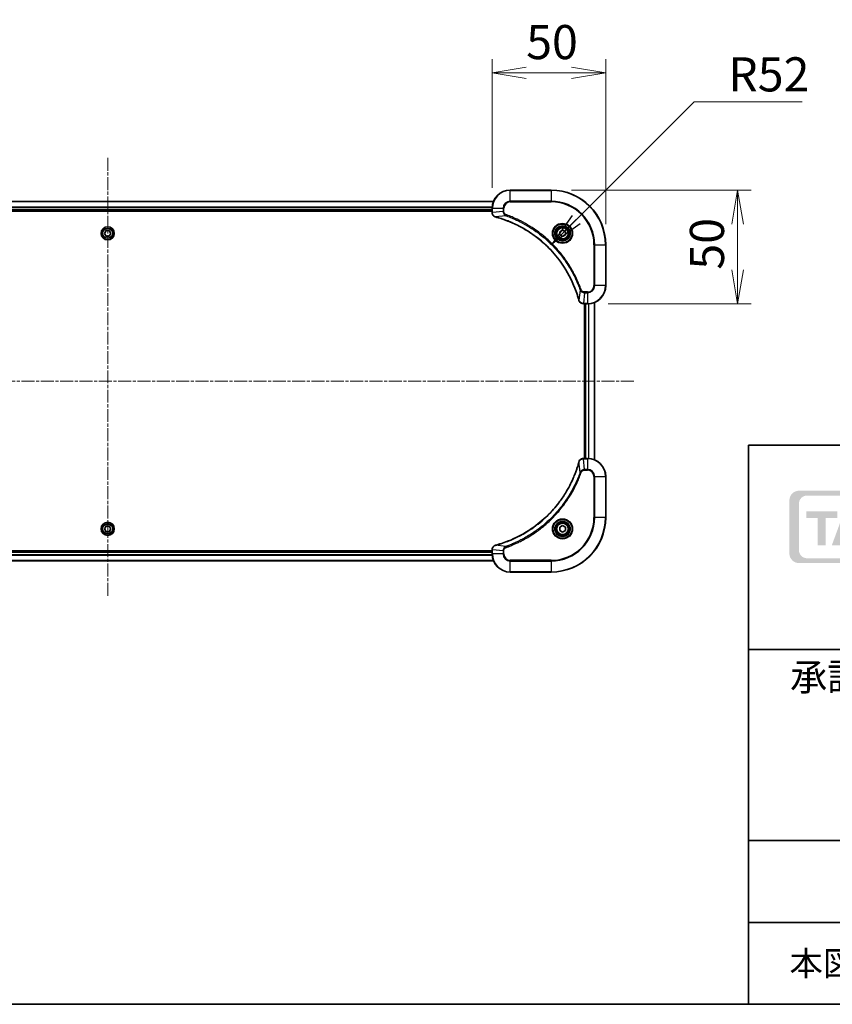
# Model space of a CAD drawing. Units: millimetres. Extents: x 0 to 9835, y 0 to 1686.
# Drawn here: x 2318 to 2675, y 0 to 433 of the extents above; entities that cross this region are included whole.
import ezdxf
from ezdxf.enums import TextEntityAlignment as Align

# ---------------------------------------------------------------- set-up
doc = ezdxf.new("R2010")
doc.units = ezdxf.units.MM
doc.linetypes.add('CHAIN', pattern=[0.3543, 0.2362, -0.0295, 0.0591, -0.0295])
for name, color, linetype, lineweight in [('Border (ISO)', 7, 'Continuous', 35), ('Dimension (ISO)', 7, 'Continuous', 18), ('Dimension (ISO) @ 1', 7, 'Continuous', 18), ('Symbol (ISO)', 7, 'Continuous', 18), ('Symbol (ISO) @ 1', 7, 'Continuous', 18), ('Title (ISO)', 7, 'Continuous', 35), ('Visible (ISO)', 7, 'Continuous', 35), ('Visible Narrow (ISO)', 7, 'Continuous', 25)]:
    doc.layers.add(name, color=color, linetype=linetype, lineweight=lineweight)
doc.layers.add('Centerline (ISO)', color=7, linetype='Continuous', lineweight=18, true_color=0x80ffff)
doc.layers.add('Hatch (ISO)', color=1, linetype='Continuous', lineweight=18, true_color=0xff0000)
doc.styles.add('Note Text (TK)', font='MS PGothic.ttf')
doc.styles.add('文字スタイル40', font='MS PGothic.ttf')
doc.styles.add('文字スタイル67', font='arial.ttf')
doc.dimstyles.new('Default - Method 1b (TK)', dxfattribs={"dimscale": 3.5, "dimtxt": 2.5, "dimasz": 2.5, "dimexe": 1, "dimexo": 1.5, "dimgap": 1, "dimtad": 1, "dimrnd": 1e-08, "dimdsep": 46, "dimtxsty": 'Note Text (TK)', "dimblk": 'OPEN', "dimcen": 0.09, "dimdle": 5, "dimclrd": 100, "dimclre": 100, "dimclrt": 7, "dimadec": 1, "dimazin": 1, "dimtfac": 1, "dimtmove": 0, "dimatfit": 3, "dimldrblk": 'OPEN', "dimfxl": 0, "dimtolj": 1, "dimlwd": -1, "dimlwe": -1, "dimarcsym": 0})
doc.dimstyles.new('Default - Method 1b (TK)$7', dxfattribs={"dimscale": 6, "dimtxt": 2.5, "dimasz": 2.5, "dimexe": 1, "dimexo": 1.5, "dimgap": 1, "dimtad": 1, "dimrnd": 1e-08, "dimdsep": 46, "dimtxsty": 'Note Text (TK)', "dimblk": 'OPEN', "dimcen": 0.09, "dimdle": 5, "dimclrd": 256, "dimclre": 100, "dimclrt": 7, "dimadec": 1, "dimazin": 1, "dimtfac": 1, "dimtmove": 0, "dimatfit": 3, "dimldrblk": 'OPEN', "dimfxl": 0, "dimtolj": 1, "dimlwd": -1, "dimlwe": -1, "dimarcsym": 0})

# ---------------------------------------------------------------- blocks, each defined once
blk = doc.blocks.new('図面枠 tk図枠')
at = {"layer": 'Border (ISO)'}
blk.add_line((14.5, 8), (405.5, 8), dxfattribs=at)
blk = doc.blocks.new('表題欄 コピー版 tk表題欄')
at = {"layer": 'Hatch (ISO)'}
h = blk.add_hatch(color=256, dxfattribs=at)
edge = h.paths.add_edge_path(flags=0)
edge.add_arc((95.445, 237.347), 0.596, 270, 360)
edge.add_line((96.041, 237.347), (96.041, 240.759))
edge.add_arc((95.445, 240.759), 0.596, 0, 90)
edge.add_line((95.445, 241.354), (79.007, 241.354))
edge.add_arc((79.007, 240.759), 0.596, 90, 180)
edge.add_line((78.411, 240.759), (78.411, 237.347))
edge.add_arc((79.007, 237.347), 0.596, 180, 270)
edge.add_line((79.007, 236.751), (95.445, 236.751))
edge = h.paths.add_edge_path()
edge.add_line((77.709, 241.003), (77.709, 237.102))
edge.add_arc((78.411, 237.102), 0.702, 180, 270)
edge.add_line((78.411, 236.4), (96.041, 236.4))
edge.add_arc((96.041, 237.102), 0.702, 270, 360)
edge.add_line((96.743, 237.102), (96.743, 241.003))
edge.add_arc((96.041, 241.003), 0.702, 0, 90)
edge.add_line((96.041, 241.705), (78.411, 241.705))
edge.add_arc((78.411, 241.003), 0.702, 90, 180)
blk.add_hatch(color=256, dxfattribs=at).paths.add_polyline_path([(78.941, 240.195), (78.941, 239.706), (79.79, 239.706), (79.79, 237.706), (80.378, 237.706), (80.378, 239.706), (81.227, 239.706), (81.227, 240.195)])
h = blk.add_hatch(color=256, dxfattribs=at)
h.paths.add_polyline_path([(82.46, 238.759), (81.822, 238.759), (82.141, 239.627)], flags=0)
h.paths.add_polyline_path([(82.649, 238.245), (81.633, 238.245), (81.435, 237.706), (80.819, 237.706), (81.733, 240.195), (82.549, 240.195), (83.463, 237.706), (82.846, 237.706)])
at = {"layer": 'Title (ISO)'}
for p, q in [((74.709, 245.053), (255.709, 245.053)), ((74.709, 204.053), (74.709, 245.053)), ((74.709, 230.053), (230.709, 230.053)), ((74.709, 216.053), (230.709, 216.053)), ((255.709, 210.053), (74.709, 210.053)), ((74.709, 204.053), (255.709, 204.053))]:
    blk.add_line(p, q, dxfattribs=at)
at = {"layer": 'Title (ISO)', "color": 1, "true_color": 0xff0000, "insert": (87.209, 228.053), "char_height": 2, "attachment_point": 5, "line_spacing_factor": 1.5, "style": 'Note Text (TK)'}
blk.add_mtext('\\fＭＳ Ｐゴシック|b0|i0;{\\H2.0000;承認/Approved}', dxfattribs=at)
at = {"layer": 'Title (ISO)', "color": 7, "insert": (77.709, 207.053), "char_height": 1.8, "attachment_point": 4, "line_spacing_factor": 1.5, "style": 'Note Text (TK)'}
blk.add_mtext('\\fMS PGothic|b0|i0;{\\H1.8000;本図面の著作権は株式会社タカチ電機工業に帰属します。 / Copyright (C)\xa0 TAKACHI ELECTRONICS ENCLOSURE CO., LTD. All Rights Reserved.}', dxfattribs=at)
at = {"layer": 'Title (ISO)', "color": 7}
for tag, p, height, style in [('<品名>_001', (157.496, 236.654), 2.5, 'Note Text (TK)'), ('<Title>_001', (157.488, 231.552), 2, '文字スタイル67'), ('<型番>_001', (157.658, 219.993), 3, '文字スタイル40'), ('<総ページ数>_001', (246.793, 212.303), 2.5, 'Note Text (TK)'), ('作成日_001', (175.618, 211.781), 2.5, 'Note Text (TK)'), ('<ページ_No.>_001', (237.949, 212.303), 2.5, 'Note Text (TK)')]:
    blk.add_attdef(tag, p, '', height=height, dxfattribs=dict(at, style=style))
at = {"layer": 'Title (ISO)', "color": 7, "style": 'Note Text (TK)'}
for tag, p in [('<尺度>', (243.209, 224.553)), ('<部品サイズ>', (112.209, 213.053))]:
    blk.add_attdef(tag, text='', height=2.5, dxfattribs=at).set_placement(p, align=Align.MIDDLE_CENTER)
blk = doc.blocks.new('_Open')
at = {"color": 0, "linetype": 'ByBlock', "lineweight": -2}
for p, q in [((-1, 0.167), (0, 0)), ((-1, -0.167), (0, 0)), ((0, 0), (-1, 0))]:
    blk.add_line(p, q, dxfattribs=at)
blk = doc.blocks.new('*D37')
at = {"layer": 'Defpoints', "color": 0, "transparency": 16777216}
for p in [(2575.75, 409.76), (2525.75, 350.13), (2575.75, 334.13)]:
    blk.add_point(p, dxfattribs=at)
at = {"layer": 'Dimension (ISO)', "color": 100, "transparency": 16777216}
for p, q in [((2525.75, 359.13), (2525.75, 415.76)), ((2575.75, 343.13), (2575.75, 415.76)), ((2540.75, 409.76), (2560.75, 409.76))]:
    blk.add_line(p, q, dxfattribs=at)
at = {"layer": 'Dimension (ISO)', "color": 100, "transparency": 16777216, "xscale": 15, "yscale": 15, "zscale": 15, "rotation": 180}
blk.add_blockref('_Open', (2525.75, 409.76), dxfattribs=at)
at = {"layer": 'Dimension (ISO)', "color": 100, "transparency": 16777216, "xscale": 15, "yscale": 15, "zscale": 15}
blk.add_blockref('_Open', (2575.75, 409.76), dxfattribs=at)
at = {"layer": 'Dimension (ISO)', "color": 7, "transparency": 16777216, "insert": (2540.77, 423.26), "char_height": 15, "attachment_point": 4, "style": 'Note Text (TK)'}
blk.add_mtext('\\A1;50', dxfattribs=at)
blk = doc.blocks.new('*D38')
at = {"layer": 'Defpoints', "color": 0, "transparency": 16777216}
for p in [(2551.75, 358.13), (2633.75, 358.13), (2567.75, 308.13)]:
    blk.add_point(p, dxfattribs=at)
at = {"layer": 'Dimension (ISO)', "color": 100, "transparency": 16777216}
for p, q in [((2560.75, 358.13), (2639.75, 358.13)), ((2633.75, 323.13), (2633.75, 343.13)), ((2576.75, 308.13), (2639.75, 308.13))]:
    blk.add_line(p, q, dxfattribs=at)
at = {"layer": 'Dimension (ISO)', "color": 100, "transparency": 16777216, "xscale": 15, "yscale": 15, "zscale": 15}
for p, rotation in [((2633.75, 358.13), 90), ((2633.75, 308.13), 270)]:
    blk.add_blockref('_Open', p, dxfattribs=dict(at, rotation=rotation))
at = {"layer": 'Dimension (ISO)', "color": 7, "transparency": 16777216, "insert": (2620.25, 323.16), "char_height": 15, "attachment_point": 4, "rotation": 90, "style": 'Note Text (TK)'}
blk.add_mtext('\\A1;50', dxfattribs=at)

msp = doc.modelspace()

# ---------------------------------------------------------------- linework, layer by layer
at = {"layer": 'Centerline (ISO)', "linetype": 'CHAIN', "ltscale": 23.990969}
for p, q in [((2356.7459, 372.3553), (2356.7459, 179.33)), ((2588.0506, 274.1281), (2123.0777, 274.1281))]:
    msp.add_line(p, q, dxfattribs=at)
at = {"layer": 'Visible (ISO)'}
for p, q in [((2551.7459, 358.1281), (2533.7459, 358.1281)), ((2526.3297, 353.1281), (2187.1621, 353.1281)), ((2187.7459, 349.1281), (2525.7459, 349.1281)), ((2187.7459, 348.8281), (2525.7459, 348.8281)), ((2525.7459, 350.1281), (2525.7459, 348.2971)), ((2525.7459, 348.2971), (2525.7459, 348.2817)), ((2355.3025, 339.1281), (2356.0242, 340.3781)), ((2356.0242, 337.8781), (2355.3025, 339.1281)), ((2356.0242, 340.3781), (2357.4676, 340.3781)), ((2357.4676, 337.8781), (2356.0242, 337.8781)), ((2357.4676, 340.3781), (2358.1893, 339.1281)), ((2358.1893, 339.1281), (2357.4676, 337.8781)), ((2555.4959, 339.8498), (2556.7459, 340.5715)), ((2555.4959, 338.4064), (2555.4959, 339.8498)), ((2556.7459, 337.6847), (2555.4959, 338.4064)), ((2556.7459, 340.5715), (2557.9959, 339.8498)), ((2557.9959, 338.4064), (2556.7459, 337.6847)), ((2557.9959, 339.8498), (2557.9959, 338.4064)), ((2575.7459, 316.1281), (2575.7459, 334.1281)), ((2565.8995, 308.1281), (2565.9149, 308.1281)), ((2565.9149, 308.1281), (2567.7459, 308.1281)), ((2566.4459, 308.1281), (2566.4459, 240.1281)), ((2566.7459, 308.1281), (2566.7459, 240.1281)), ((2570.7459, 239.5443), (2570.7459, 308.7119)), ((2565.9149, 240.1281), (2565.8995, 240.1281)), ((2567.7459, 240.1281), (2565.9149, 240.1281)), ((2575.7459, 214.1281), (2575.7459, 232.1281)), ((2355.3025, 209.1281), (2356.0242, 210.3781)), ((2356.0242, 207.8781), (2355.3025, 209.1281)), ((2356.0242, 210.3781), (2357.4676, 210.3781)), ((2357.4676, 210.3781), (2358.1893, 209.1281)), ((2358.1893, 209.1281), (2357.4676, 207.8781)), ((2555.4959, 209.8498), (2556.7459, 210.5715)), ((2555.4959, 208.4064), (2555.4959, 209.8498)), ((2556.7459, 207.6847), (2555.4959, 208.4064)), ((2556.7459, 210.5715), (2557.9959, 209.8498)), ((2557.9959, 208.4064), (2556.7459, 207.6847)), ((2557.9959, 209.8498), (2557.9959, 208.4064)), ((2357.4676, 207.8781), (2356.0242, 207.8781)), ((2525.7459, 199.4281), (2187.7459, 199.4281)), ((2525.7459, 199.9745), (2525.7459, 199.9591)), ((2525.7459, 199.9591), (2525.7459, 198.1281)), ((2187.1621, 195.1281), (2526.3297, 195.1281)), ((2525.7459, 199.1281), (2187.7459, 199.1281)), ((2533.7459, 190.1281), (2551.7459, 190.1281))]:
    msp.add_line(p, q, dxfattribs=at)
for centre, radius in [((2556.7459, 339.1281), 3.25), ((2356.7459, 339.1281), 2.9), ((2556.7459, 339.1281), 2.75), ((2556.7459, 209.1281), 3.25), ((2356.7459, 209.1281), 2.9), ((2556.7459, 209.1281), 2.75)]:
    msp.add_circle(centre, radius, dxfattribs=at)
for centre, radius, start, end in [((2533.7459, 350.1281), 8, 90, 180), ((2551.7459, 334.1281), 24, 0, 90), ((2567.7459, 316.1281), 8, 270, 0), ((2567.7459, 232.1281), 8, 0, 90), ((2551.7459, 214.1281), 24, 270, 0), ((2533.7459, 198.1281), 8, 180, 270)]:
    msp.add_arc(centre, radius, start, end, dxfattribs=at)
for points, knots in [([(2525.7459, 348.2817), (2525.7459, 348.0212), (2525.7975, 347.7607), (2526.0006, 347.2676), (2526.1568, 347.0371), (2526.5023, 346.7014), (2526.6754, 346.5795), (2526.9795, 346.4298), (2527.102, 346.3838), (2527.2274, 346.3501)], [-0.196787795, -0.196787795, -0.196787795, -0.196787795, -0.138164041, -0.138164041, -0.076757801, -0.076757801, -0.029522231, -0.029522231, 0, 0, 0, 0]), ([(2527.2274, 346.3501), (2527.2393, 346.3469), (2527.2514, 346.3436), (2527.2755, 346.3372), (2527.2876, 346.3339), (2527.2997, 346.3306)], [0.00000000006, 0.00000000006, 0.00000000006, 0.00000000006, 0.00379309206, 0.00379309206, 0.00758618406, 0.00758618406, 0.00758618406, 0.00758618406]), ([(2527.2997, 346.3306), (2527.5084, 346.2743), (2527.7168, 346.2166), (2528.124, 346.1012), (2528.3228, 346.0436), (2528.9252, 345.8651), (2529.3277, 345.7404), (2530.2498, 345.4426), (2530.7684, 345.266), (2531.7786, 344.9041), (2532.2705, 344.7194), (2533.482, 344.2435), (2534.1981, 343.9434), (2535.8291, 343.2168), (2536.739, 342.7793), (2538.8007, 341.7129), (2539.9433, 341.066), (2542.5112, 339.4809), (2543.9185, 338.5135), (2547.2211, 335.9954), (2549.0623, 334.3739), (2552.9328, 330.4471), (2554.8917, 328.0722), (2558.8815, 322.256), (2560.7567, 318.7084), (2562.5882, 314.0043), (2562.9431, 313.0031), (2563.4403, 311.4509), (2563.6048, 310.907), (2563.8245, 310.1348), (2563.8872, 309.9085), (2563.9484, 309.6818)], [0, 0, 0, 0, 0.06549657, 0.06549657, 0.12817861, 0.12817861, 0.2557943, 0.2557943, 0.42169471, 0.42169471, 0.58081118, 0.58081118, 0.81593963, 0.81593963, 1.12160661, 1.12160661, 1.51897368, 1.51897368, 2.03555087, 2.03555087, 2.7767893, 2.7767893, 3.70555522, 3.70555522, 4.91295092, 4.91295092, 5.23453446, 5.23453446, 5.40661912, 5.40661912, 5.47772979, 5.47772979, 5.47772979, 5.47772979]), ([(2563.9484, 309.6818), (2563.9517, 309.6698), (2563.955, 309.6577), (2563.9615, 309.6336), (2563.9647, 309.6215), (2563.9679, 309.6096)], [0, 0, 0, 0, 0.003793092, 0.003793092, 0.007586184, 0.007586184, 0.007586184, 0.007586184]), ([(2563.9679, 309.6096), (2564.0159, 309.4306), (2564.0892, 309.2577), (2564.3387, 308.8425), (2564.5507, 308.6213), (2565.1246, 308.2441), (2565.5117, 308.1281), (2565.8995, 308.1281)], [-0.196787795, -0.196787795, -0.196787795, -0.196787795, -0.154661595, -0.154661595, -0.087259675, -0.087259675, 0, 0, 0, 0]), ([(2563.9484, 238.5743), (2563.8921, 238.3656), (2563.8344, 238.1571), (2563.719, 237.75), (2563.6614, 237.5512), (2563.4829, 236.9488), (2563.3583, 236.5463), (2563.0604, 235.6241), (2562.8838, 235.1056), (2562.5219, 234.0954), (2562.3372, 233.6035), (2561.8613, 232.392), (2561.5613, 231.6758), (2560.8346, 230.0449), (2560.3971, 229.135), (2559.3307, 227.0732), (2558.6838, 225.9307), (2557.0987, 223.3628), (2556.1313, 221.9555), (2553.6132, 218.6529), (2551.9917, 216.8117), (2548.0649, 212.9412), (2545.69, 210.9823), (2539.8738, 206.9925), (2536.3263, 205.1173), (2531.6221, 203.2858), (2530.6209, 202.9309), (2529.0687, 202.4337), (2528.5248, 202.2692), (2527.7526, 202.0495), (2527.5263, 201.9867), (2527.2997, 201.9255)], [0, 0, 0, 0, 0.06549657, 0.06549657, 0.12817861, 0.12817861, 0.2557943, 0.2557943, 0.42169471, 0.42169471, 0.58081118, 0.58081118, 0.81593963, 0.81593963, 1.12160661, 1.12160661, 1.51897368, 1.51897368, 2.03555087, 2.03555087, 2.7767893, 2.7767893, 3.70555522, 3.70555522, 4.91295092, 4.91295092, 5.23453446, 5.23453446, 5.40661912, 5.40661912, 5.47772979, 5.47772979, 5.47772979, 5.47772979]), ([(2563.9679, 238.6466), (2563.9647, 238.6346), (2563.9615, 238.6226), (2563.955, 238.5985), (2563.9517, 238.5864), (2563.9484, 238.5743)], [0.00000000006, 0.00000000006, 0.00000000006, 0.00000000006, 0.00379309206, 0.00379309206, 0.00758618406, 0.00758618406, 0.00758618406, 0.00758618406]), ([(2565.8995, 240.1281), (2565.639, 240.1281), (2565.3785, 240.0765), (2564.8854, 239.8734), (2564.655, 239.7172), (2564.3192, 239.3717), (2564.1973, 239.1986), (2564.0476, 238.8944), (2564.0016, 238.772), (2563.9679, 238.6466)], [-0.196787795, -0.196787795, -0.196787795, -0.196787795, -0.138164041, -0.138164041, -0.076757801, -0.076757801, -0.029522231, -0.029522231, 0, 0, 0, 0]), ([(2527.2274, 201.9061), (2527.0484, 201.858), (2526.8756, 201.7848), (2526.4603, 201.5353), (2526.2391, 201.3232), (2525.8619, 200.7494), (2525.7459, 200.3623), (2525.7459, 199.9745)], [-0.196787795, -0.196787795, -0.196787795, -0.196787795, -0.154661595, -0.154661595, -0.087259675, -0.087259675, 0, 0, 0, 0]), ([(2527.2997, 201.9255), (2527.2876, 201.9223), (2527.2755, 201.919), (2527.2514, 201.9125), (2527.2393, 201.9093), (2527.2274, 201.9061)], [0, 0, 0, 0, 0.003793092, 0.003793092, 0.007586184, 0.007586184, 0.007586184, 0.007586184])]:
    msp.add_open_spline(points, degree=3, knots=knots, dxfattribs=at)
at = {"layer": 'Visible Narrow (ISO)'}
for p, q in [((2533.7459, 357.9816), (2533.7459, 358.1281)), ((2533.7459, 357.9816), (2551.7459, 357.9816)), ((2533.7459, 353.2745), (2533.7459, 357.9816)), ((2551.7459, 357.9816), (2551.7459, 358.1281)), ((2551.7459, 357.9816), (2551.7459, 353.2745)), ((2187.1807, 353.0817), (2526.3111, 353.0817)), ((2533.7459, 353.2745), (2533.7459, 352.921)), ((2551.7459, 353.2745), (2533.7459, 353.2745)), ((2533.7459, 352.921), (2551.7459, 352.921)), ((2551.7459, 352.921), (2551.7459, 353.2745)), ((2525.7655, 350.6881), (2187.7263, 350.6881)), ((2187.7356, 350.5344), (2525.7562, 350.5344)), ((2525.7459, 349.4281), (2187.7459, 349.4281)), ((2525.7459, 350.1281), (2525.8923, 350.1281)), ((2525.8923, 348.2971), (2525.7459, 348.2971)), ((2525.8923, 348.2971), (2525.8923, 350.1281)), ((2525.8923, 350.1281), (2530.5995, 350.1281)), ((2530.5995, 348.791), (2525.8923, 348.2971)), ((2531.7752, 346.8903), (2527.3075, 346.3596)), ((2530.5995, 350.1281), (2530.5995, 348.791)), ((2530.5995, 350.1281), (2530.953, 350.1281)), ((2530.5995, 348.791), (2530.953, 348.791)), ((2530.953, 348.791), (2530.953, 350.1281)), ((2531.7752, 346.8903), (2531.9286, 347.3229)), ((2570.5388, 334.1281), (2570.5388, 316.1281)), ((2570.8923, 334.1281), (2570.5388, 334.1281)), ((2570.8923, 316.1281), (2570.8923, 334.1281)), ((2570.8923, 334.1281), (2575.5995, 334.1281)), ((2575.5995, 334.1281), (2575.5995, 316.1281)), ((2575.5995, 334.1281), (2575.7459, 334.1281)), ((2564.5081, 314.1574), (2563.9774, 309.6897)), ((2564.5081, 314.1574), (2564.9407, 314.3108)), ((2566.4088, 312.9816), (2565.9149, 308.2745)), ((2567.7459, 313.3352), (2566.4088, 313.3352)), ((2566.4088, 312.9816), (2566.4088, 313.3352)), ((2566.4088, 312.9816), (2567.7459, 312.9816)), ((2567.7459, 312.9816), (2567.7459, 313.3352)), ((2567.7459, 312.9816), (2567.7459, 308.2745)), ((2570.8923, 316.1281), (2570.5388, 316.1281)), ((2575.5995, 316.1281), (2570.8923, 316.1281)), ((2575.5995, 316.1281), (2575.7459, 316.1281)), ((2567.7459, 308.2745), (2565.9149, 308.2745)), ((2565.9149, 308.1281), (2565.9149, 308.2745)), ((2567.0459, 240.1281), (2567.0459, 308.1281)), ((2567.7459, 308.2745), (2567.7459, 308.1281)), ((2568.1054, 308.1362), (2568.1054, 240.12)), ((2568.3359, 240.1063), (2568.3359, 308.1499)), ((2570.6764, 308.6841), (2570.6764, 239.572)), ((2564.5081, 234.0988), (2563.9774, 238.5664)), ((2565.9149, 239.9816), (2565.9149, 240.1281)), ((2565.9149, 239.9816), (2567.7459, 239.9816)), ((2566.4088, 235.2745), (2565.9149, 239.9816)), ((2567.7459, 240.1281), (2567.7459, 239.9816)), ((2567.7459, 239.9816), (2567.7459, 235.2745)), ((2564.5081, 234.0988), (2564.9407, 233.9453)), ((2567.7459, 235.2745), (2566.4088, 235.2745)), ((2566.4088, 235.2745), (2566.4088, 234.921)), ((2566.4088, 234.921), (2567.7459, 234.921)), ((2567.7459, 235.2745), (2567.7459, 234.921)), ((2570.5388, 232.1281), (2570.5388, 214.1281)), ((2570.8923, 232.1281), (2570.5388, 232.1281)), ((2570.8923, 214.1281), (2570.8923, 232.1281)), ((2570.8923, 232.1281), (2575.5995, 232.1281)), ((2575.5995, 232.1281), (2575.7459, 232.1281)), ((2575.5995, 232.1281), (2575.5995, 214.1281)), ((2570.5388, 214.1281), (2570.8923, 214.1281)), ((2575.5995, 214.1281), (2570.8923, 214.1281)), ((2575.5995, 214.1281), (2575.7459, 214.1281)), ((2525.7459, 199.9591), (2525.8923, 199.9591)), ((2525.8923, 198.1281), (2525.8923, 199.9591)), ((2530.5995, 199.4652), (2525.8923, 199.9591)), ((2531.7752, 201.3659), (2527.3075, 201.8966)), ((2530.5995, 199.4652), (2530.5995, 198.1281)), ((2530.5995, 199.4652), (2530.953, 199.4652)), ((2530.953, 198.1281), (2530.953, 199.4652)), ((2531.7752, 201.3659), (2531.9286, 200.9333)), ((2526.3111, 195.1744), (2187.1807, 195.1744)), ((2187.7263, 197.5681), (2525.7655, 197.5681)), ((2525.7562, 197.7218), (2187.7356, 197.7218)), ((2187.7459, 198.8281), (2525.7459, 198.8281)), ((2525.8923, 198.1281), (2525.7459, 198.1281)), ((2530.5995, 198.1281), (2525.8923, 198.1281)), ((2530.5995, 198.1281), (2530.953, 198.1281)), ((2551.7459, 195.3352), (2533.7459, 195.3352)), ((2533.7459, 194.9816), (2533.7459, 195.3352)), ((2533.7459, 194.9816), (2551.7459, 194.9816)), ((2533.7459, 190.2745), (2533.7459, 194.9816)), ((2551.7459, 194.9816), (2551.7459, 195.3352)), ((2551.7459, 194.9816), (2551.7459, 190.2745)), ((2551.7459, 190.2745), (2533.7459, 190.2745)), ((2533.7459, 190.2745), (2533.7459, 190.1281)), ((2551.7459, 190.2745), (2551.7459, 190.1281))]:
    msp.add_line(p, q, dxfattribs=at)
for centre, radius in [((2556.7459, 339.1281), 4.4571), ((2556.7459, 339.1281), 4.1036), ((2556.7459, 339.1281), 3.3964), ((2356.7459, 339.1281), 2.8677), ((2356.7459, 339.1281), 2.3092), ((2356.7459, 339.1281), 2.1415), ((2556.7459, 339.1281), 2.45), ((2556.7459, 209.1281), 4.4571), ((2556.7459, 209.1281), 4.1036), ((2556.7459, 209.1281), 3.3964), ((2356.7459, 209.1281), 2.8677), ((2356.7459, 209.1281), 2.3092), ((2356.7459, 209.1281), 2.1415), ((2556.7459, 209.1281), 2.45)]:
    msp.add_circle(centre, radius, dxfattribs=at)
for centre, radius, start, end in [((2533.7459, 350.1281), 7.8536, 90, 180), ((2551.7459, 334.1281), 23.8536, 0, 90), ((2533.7459, 350.1281), 3.1464, 90, 180), ((2533.7459, 350.1281), 2.7929, 90, 180), ((2551.7459, 334.1281), 19.1464, 0, 90), ((2551.7459, 334.1281), 18.7929, 0, 90), ((2567.7459, 316.1281), 2.7929, 270, 0), ((2567.7459, 316.1281), 7.8536, 270, 0), ((2567.7459, 316.1281), 3.1464, 270, 0), ((2567.7459, 232.1281), 7.8536, 0, 90), ((2567.7459, 232.1281), 3.1464, 0, 90), ((2567.7459, 232.1281), 2.7929, 0, 90), ((2551.7459, 214.1281), 18.7929, 270, 0), ((2551.7459, 214.1281), 23.8536, 270, 0), ((2551.7459, 214.1281), 19.1464, 270, 0), ((2533.7459, 198.1281), 7.8536, 180, 270), ((2533.7459, 198.1281), 3.1464, 180, 270), ((2533.7459, 198.1281), 2.7929, 180, 270)]:
    msp.add_arc(centre, radius, start, end, dxfattribs=at)
for centre, major_axis, ratio, start_param, end_param in [((2526.2459, 348.2817), (-0.5, 0), 0.00935385, 0, 0.78591171), ((2527.357, 346.833), (-0.1296, -0.4829), 0.14287502, 5.88309318, 6.28318531), ((2527.43, 346.8133), (-0.1303, -0.4827), 0.00038233, 0, 0.34837257), ((2564.4312, 309.8122), (-0.4827, -0.1303), 0.00038233, 5.93481271, 6.28318528), ((2564.4508, 309.7392), (-0.4829, -0.1296), 0.14287502, 0, 0.40009213), ((2565.8995, 308.6281), (0, -0.5), 0.00935385, 5.4972736, 6.28318531), ((2564.4312, 238.444), (-0.4827, 0.1303), 0.00038233, 0, 0.34837257), ((2564.4508, 238.517), (-0.4829, 0.1296), 0.14287502, 5.88309318, 6.28318531), ((2565.8995, 239.6281), (0, 0.5), 0.00935385, 0, 0.78591171), ((2526.2459, 199.9745), (-0.5, 0), 0.00935385, 5.4972736, 6.28318531), ((2527.357, 201.4232), (-0.1296, 0.4829), 0.14287502, 0, 0.40009213), ((2527.43, 201.4428), (-0.1303, 0.4827), 0.00038233, 5.9348127, 6.28318526)]:
    msp.add_ellipse(centre, major_axis=major_axis, ratio=ratio, start_param=start_param, end_param=end_param, dxfattribs=at)
for points, knots in [([(2525.8925, 348.2784), (2525.8925, 348.2815), (2525.8925, 348.2846), (2525.8924, 348.2908), (2525.8924, 348.294), (2525.8923, 348.2971)], [-0.00153668531, -0.00153668531, -0.00153668531, -0.00153668531, -0.00076834265, -0.00076834265, 0, 0, 0, 0]), ([(2527.2107, 346.3954), (2527.0895, 346.4408), (2526.975, 346.4977), (2526.6968, 346.669), (2526.5446, 346.7974), (2526.2448, 347.1315), (2526.1127, 347.3491), (2525.9396, 347.8046), (2525.8949, 348.041), (2525.8925, 348.2784)], [0, 0, 0, 0, 0.029522231, 0.029522231, 0.076757801, 0.076757801, 0.138164041, 0.138164041, 0.196787795, 0.196787795, 0.196787795, 0.196787795]), ([(2530.5995, 348.791), (2530.6018, 348.5403), (2530.647, 348.2912), (2530.8123, 347.8416), (2530.9244, 347.6387), (2531.1813, 347.3148), (2531.3124, 347.1854), (2531.5595, 347.0046), (2531.6628, 346.942), (2531.7752, 346.8903)], [-0.187504168, -0.187504168, -0.187504168, -0.187504168, -0.125670471, -0.125670471, -0.069816928, -0.069816928, -0.026852665, -0.026852665, 0, 0, 0, 0]), ([(2531.9286, 347.3229), (2531.8443, 347.3528), (2531.7632, 347.392), (2531.5646, 347.5132), (2531.4541, 347.6068), (2531.2348, 347.8526), (2531.1364, 348.014), (2530.9921, 348.3788), (2530.953, 348.5849), (2530.953, 348.791)], [0, 0, 0, 0, 0.026852665, 0.026852665, 0.069816928, 0.069816928, 0.125670471, 0.125670471, 0.187504168, 0.187504168, 0.187504168, 0.187504168]), ([(2531.7752, 346.8903), (2531.8703, 346.8563), (2531.964, 346.823), (2532.2737, 346.7112), (2532.4887, 346.632), (2533.4528, 346.27), (2534.1963, 345.9717), (2536.0156, 345.1943), (2537.0833, 344.696), (2540.8811, 342.7694), (2543.5085, 341.1392), (2547.8764, 337.879), (2549.6817, 336.3359), (2552.5783, 333.5086), (2553.7242, 332.2803), (2555.8335, 329.7961), (2556.8036, 328.5459), (2558.4192, 326.2627), (2559.088, 325.2462), (2560.209, 323.4099), (2560.6755, 322.5987), (2561.4536, 321.1604), (2561.7746, 320.5384), (2562.3383, 319.3918), (2562.5848, 318.8692), (2563.0059, 317.9379), (2563.184, 317.5307), (2563.4902, 316.8065), (2563.6203, 316.4903), (2563.8451, 315.9289), (2563.9411, 315.684), (2564.1077, 315.2496), (2564.1791, 315.0603), (2564.2977, 314.7403), (2564.3455, 314.6097), (2564.4316, 314.3719), (2564.4695, 314.2654), (2564.5081, 314.1574)], [-4.82621249, -4.82621249, -4.82621249, -4.82621249, -4.79590965, -4.79590965, -4.72660511, -4.72660511, -4.4843018, -4.4843018, -4.127973, -4.127973, -3.19579554, -3.19579554, -2.47873595, -2.47873595, -1.97105483, -1.97105483, -1.49272454, -1.49272454, -1.12477817, -1.12477817, -0.8417425, -0.8417425, -0.62997615, -0.62997615, -0.45517217, -0.45517217, -0.32070756, -0.32070756, -0.21727325, -0.21727325, -0.1377084, -0.1377084, -0.07650467, -0.07650467, -0.0344265, -0.0344265, 0, 0, 0, 0]), ([(2564.9407, 314.3108), (2564.9024, 314.419), (2564.8637, 314.527), (2564.7771, 314.7669), (2564.7289, 314.8986), (2564.6094, 315.2215), (2564.5374, 315.4124), (2564.3696, 315.8506), (2564.2729, 316.0975), (2564.0464, 316.6639), (2563.9153, 316.9828), (2563.6068, 317.7134), (2563.4273, 318.1241), (2563.0029, 319.0636), (2562.7544, 319.5907), (2562.1863, 320.7473), (2561.8628, 321.3748), (2561.0784, 322.8257), (2560.608, 323.6439), (2559.4778, 325.4963), (2558.8035, 326.5217), (2557.1743, 328.8248), (2556.196, 330.086), (2554.0687, 332.5918), (2552.9129, 333.8307), (2549.9913, 336.6824), (2548.1703, 338.2386), (2543.7643, 341.5263), (2541.1138, 343.17), (2537.2829, 345.112), (2536.2058, 345.6142), (2534.3706, 346.3976), (2533.6207, 346.6981), (2532.6481, 347.0628), (2532.4313, 347.1426), (2532.119, 347.2552), (2532.0238, 347.2892), (2531.9286, 347.3229)], [0, 0, 0, 0, 0.0344265, 0.0344265, 0.07650467, 0.07650467, 0.1377084, 0.1377084, 0.21727325, 0.21727325, 0.32070756, 0.32070756, 0.45517217, 0.45517217, 0.62997615, 0.62997615, 0.8417425, 0.8417425, 1.12477817, 1.12477817, 1.49272454, 1.49272454, 1.97105483, 1.97105483, 2.47873595, 2.47873595, 3.19579554, 3.19579554, 4.127973, 4.127973, 4.4843018, 4.4843018, 4.72660511, 4.72660511, 4.79590965, 4.79590965, 4.82621249, 4.82621249, 4.82621249, 4.82621249]), ([(2527.3075, 346.3596), (2527.2908, 346.3657), (2527.2744, 346.3718), (2527.2422, 346.3837), (2527.2263, 346.3896), (2527.2107, 346.3954)], [-0.00758618406, -0.00758618406, -0.00758618406, -0.00758618406, -0.00379309206, -0.00379309206, -0.00000000006, -0.00000000006, -0.00000000006, -0.00000000006]), ([(2563.9774, 309.6897), (2563.916, 309.9169), (2563.8536, 310.143), (2563.634, 310.9158), (2563.4696, 311.4601), (2562.9727, 313.0134), (2562.6179, 314.0153), (2560.7869, 318.7229), (2558.9114, 322.2733), (2554.9198, 328.094), (2552.9597, 330.4707), (2549.0866, 334.4002), (2547.244, 336.0227), (2543.9389, 338.5422), (2542.5305, 339.51), (2539.9606, 341.0957), (2538.8172, 341.7427), (2536.7538, 342.8093), (2535.8432, 343.2468), (2534.211, 343.9734), (2533.4943, 344.2734), (2532.2819, 344.7492), (2531.7897, 344.9339), (2530.7788, 345.2956), (2530.2598, 345.4721), (2529.337, 345.7698), (2528.9342, 345.8944), (2528.3314, 346.0728), (2528.1325, 346.1303), (2527.725, 346.2456), (2527.5168, 346.303), (2527.3075, 346.3596)], [-5.47772979, -5.47772979, -5.47772979, -5.47772979, -5.40661912, -5.40661912, -5.23453446, -5.23453446, -4.91295092, -4.91295092, -3.70555522, -3.70555522, -2.7767893, -2.7767893, -2.03555087, -2.03555087, -1.51897368, -1.51897368, -1.12160661, -1.12160661, -0.81593963, -0.81593963, -0.58081118, -0.58081118, -0.42169471, -0.42169471, -0.2557943, -0.2557943, -0.12817861, -0.12817861, -0.06549657, -0.06549657, 0, 0, 0, 0]), ([(2564.5081, 314.1574), (2564.5994, 313.9589), (2564.7232, 313.7888), (2565.0475, 313.4509), (2565.2619, 313.3007), (2565.6694, 313.1079), (2565.8562, 313.0488), (2566.1665, 312.9939), (2566.2874, 312.9828), (2566.4088, 312.9816)], [-0.187502416, -0.187502416, -0.187502416, -0.187502416, -0.14010274, -0.14010274, -0.077834855, -0.077834855, -0.029936483, -0.029936483, 0, 0, 0, 0]), ([(2566.4088, 313.3352), (2566.309, 313.3352), (2566.2092, 313.3443), (2565.954, 313.3913), (2565.8012, 313.4431), (2565.4747, 313.6112), (2565.3084, 313.7423), (2565.075, 314.0237), (2564.9935, 314.1619), (2564.9407, 314.3108)], [0, 0, 0, 0, 0.029936483, 0.029936483, 0.077834855, 0.077834855, 0.14010274, 0.14010274, 0.187502416, 0.187502416, 0.187502416, 0.187502416]), ([(2564.0133, 309.5929), (2564.0074, 309.6085), (2564.0015, 309.6243), (2563.9896, 309.6566), (2563.9835, 309.673), (2563.9774, 309.6897)], [-0.007586184, -0.007586184, -0.007586184, -0.007586184, -0.003793092, -0.003793092, 0, 0, 0, 0]), ([(2565.8962, 308.2747), (2565.5428, 308.2783), (2565.1919, 308.3763), (2564.6485, 308.6983), (2564.438, 308.8877), (2564.166, 309.2607), (2564.078, 309.4199), (2564.0133, 309.5929)], [0, 0, 0, 0, 0.087259675, 0.087259675, 0.154661595, 0.154661595, 0.196787795, 0.196787795, 0.196787795, 0.196787795]), ([(2565.9149, 308.2745), (2565.9118, 308.2746), (2565.9087, 308.2746), (2565.9024, 308.2746), (2565.8993, 308.2747), (2565.8962, 308.2747)], [-0.00153668531, -0.00153668531, -0.00153668531, -0.00153668531, -0.00076834266, -0.00076834266, -0.00000000001, -0.00000000001, -0.00000000001, -0.00000000001]), ([(2527.3075, 201.8966), (2527.5348, 201.958), (2527.7608, 202.0204), (2528.5336, 202.24), (2529.0779, 202.4043), (2530.6312, 202.9013), (2531.6331, 203.256), (2536.3407, 205.087), (2539.8911, 206.9626), (2545.7118, 210.9542), (2548.0885, 212.9143), (2552.018, 216.7874), (2553.6405, 218.6299), (2556.16, 221.9351), (2557.1278, 223.3435), (2558.7135, 225.9134), (2559.3605, 227.0568), (2560.4271, 229.1201), (2560.8647, 230.0307), (2561.5912, 231.6629), (2561.8912, 232.3797), (2562.367, 233.5921), (2562.5517, 234.0843), (2562.9134, 235.0952), (2563.09, 235.6142), (2563.3876, 236.537), (2563.5122, 236.9398), (2563.6906, 237.5426), (2563.7482, 237.7415), (2563.8635, 238.1489), (2563.9208, 238.3572), (2563.9774, 238.5664)], [-5.47772979, -5.47772979, -5.47772979, -5.47772979, -5.40661912, -5.40661912, -5.23453446, -5.23453446, -4.91295092, -4.91295092, -3.70555522, -3.70555522, -2.7767893, -2.7767893, -2.03555087, -2.03555087, -1.51897368, -1.51897368, -1.12160661, -1.12160661, -0.81593963, -0.81593963, -0.58081118, -0.58081118, -0.42169471, -0.42169471, -0.2557943, -0.2557943, -0.12817861, -0.12817861, -0.06549657, -0.06549657, 0, 0, 0, 0]), ([(2563.9774, 238.5664), (2563.9835, 238.5832), (2563.9896, 238.5996), (2564.0015, 238.6318), (2564.0074, 238.6477), (2564.0133, 238.6632)], [-0.00758618406, -0.00758618406, -0.00758618406, -0.00758618406, -0.00379309206, -0.00379309206, -0.00000000006, -0.00000000006, -0.00000000006, -0.00000000006]), ([(2564.0133, 238.6632), (2564.0586, 238.7845), (2564.1155, 238.899), (2564.2868, 239.1772), (2564.4153, 239.3294), (2564.7493, 239.6291), (2564.9669, 239.7613), (2565.4224, 239.9344), (2565.6588, 239.979), (2565.8962, 239.9815)], [0, 0, 0, 0, 0.029522231, 0.029522231, 0.076757801, 0.076757801, 0.138164041, 0.138164041, 0.196787795, 0.196787795, 0.196787795, 0.196787795]), ([(2565.8962, 239.9815), (2565.8993, 239.9815), (2565.9024, 239.9815), (2565.9087, 239.9816), (2565.9118, 239.9816), (2565.9149, 239.9816)], [-0.00153668531, -0.00153668531, -0.00153668531, -0.00153668531, -0.00076834265, -0.00076834265, 0, 0, 0, 0]), ([(2564.5081, 234.0988), (2564.4741, 234.0037), (2564.4408, 233.9099), (2564.329, 233.6003), (2564.2498, 233.3853), (2563.8878, 232.4212), (2563.5895, 231.6777), (2562.8121, 229.8584), (2562.3138, 228.7906), (2560.3872, 224.9929), (2558.757, 222.3655), (2555.4968, 217.9976), (2553.9537, 216.1923), (2551.1264, 213.2957), (2549.8982, 212.1498), (2547.414, 210.0405), (2546.1637, 209.0704), (2543.8805, 207.4548), (2542.8641, 206.786), (2541.0277, 205.665), (2540.2165, 205.1985), (2538.7782, 204.4204), (2538.1562, 204.0994), (2537.0096, 203.5357), (2536.4871, 203.2892), (2535.5557, 202.868), (2535.1485, 202.6899), (2534.4243, 202.3838), (2534.1082, 202.2537), (2533.5467, 202.0289), (2533.3018, 201.9329), (2532.8674, 201.7663), (2532.6781, 201.6949), (2532.3581, 201.5763), (2532.2275, 201.5284), (2531.9897, 201.4424), (2531.8832, 201.4045), (2531.7752, 201.3659)], [-4.82621249, -4.82621249, -4.82621249, -4.82621249, -4.79590965, -4.79590965, -4.72660511, -4.72660511, -4.4843018, -4.4843018, -4.127973, -4.127973, -3.19579554, -3.19579554, -2.47873595, -2.47873595, -1.97105483, -1.97105483, -1.49272454, -1.49272454, -1.12477817, -1.12477817, -0.8417425, -0.8417425, -0.62997615, -0.62997615, -0.45517217, -0.45517217, -0.32070756, -0.32070756, -0.21727325, -0.21727325, -0.1377084, -0.1377084, -0.07650467, -0.07650467, -0.0344265, -0.0344265, 0, 0, 0, 0]), ([(2531.9286, 200.9333), (2532.0368, 200.9716), (2532.1449, 201.0102), (2532.3847, 201.0969), (2532.5164, 201.1451), (2532.8393, 201.2646), (2533.0302, 201.3365), (2533.4684, 201.5044), (2533.7154, 201.6011), (2534.2817, 201.8276), (2534.6006, 201.9587), (2535.3312, 202.2672), (2535.7419, 202.4466), (2536.6814, 202.8711), (2537.2085, 203.1195), (2538.3651, 203.6876), (2538.9926, 204.0112), (2540.4435, 204.7956), (2541.2617, 205.266), (2543.1142, 206.3961), (2544.1395, 207.0705), (2546.4427, 208.6997), (2547.7038, 209.678), (2550.2096, 211.8053), (2551.4485, 212.961), (2554.3002, 215.8827), (2555.8565, 217.7037), (2559.1442, 222.1097), (2560.7878, 224.7601), (2562.7298, 228.5911), (2563.232, 229.6682), (2564.0154, 231.5034), (2564.3159, 232.2533), (2564.6806, 233.2258), (2564.7604, 233.4427), (2564.873, 233.755), (2564.907, 233.8501), (2564.9407, 233.9453)], [0, 0, 0, 0, 0.0344265, 0.0344265, 0.07650467, 0.07650467, 0.1377084, 0.1377084, 0.21727325, 0.21727325, 0.32070756, 0.32070756, 0.45517217, 0.45517217, 0.62997615, 0.62997615, 0.8417425, 0.8417425, 1.12477817, 1.12477817, 1.49272454, 1.49272454, 1.97105483, 1.97105483, 2.47873595, 2.47873595, 3.19579554, 3.19579554, 4.127973, 4.127973, 4.4843018, 4.4843018, 4.72660511, 4.72660511, 4.79590965, 4.79590965, 4.82621249, 4.82621249, 4.82621249, 4.82621249]), ([(2566.4088, 235.2745), (2566.1581, 235.2722), (2565.909, 235.2269), (2565.4594, 235.0617), (2565.2565, 234.9496), (2564.9326, 234.6927), (2564.8032, 234.5616), (2564.6224, 234.3145), (2564.5598, 234.2112), (2564.5081, 234.0988)], [-0.187504168, -0.187504168, -0.187504168, -0.187504168, -0.125670471, -0.125670471, -0.069816928, -0.069816928, -0.026852665, -0.026852665, 0, 0, 0, 0]), ([(2564.9407, 233.9453), (2564.9706, 234.0297), (2565.0098, 234.1108), (2565.131, 234.3094), (2565.2246, 234.4198), (2565.4704, 234.6392), (2565.6318, 234.7376), (2565.9966, 234.8819), (2566.2027, 234.921), (2566.4088, 234.921)], [0, 0, 0, 0, 0.026852665, 0.026852665, 0.069816928, 0.069816928, 0.125670471, 0.125670471, 0.187504168, 0.187504168, 0.187504168, 0.187504168]), ([(2525.8923, 199.9591), (2525.8924, 199.9622), (2525.8924, 199.9653), (2525.8925, 199.9715), (2525.8925, 199.9747), (2525.8925, 199.9778)], [-0.00153668531, -0.00153668531, -0.00153668531, -0.00153668531, -0.00076834266, -0.00076834266, -0.00000000001, -0.00000000001, -0.00000000001, -0.00000000001]), ([(2525.8925, 199.9778), (2525.8961, 200.3312), (2525.9941, 200.6821), (2526.3161, 201.2254), (2526.5055, 201.436), (2526.8785, 201.708), (2527.0377, 201.796), (2527.2107, 201.8607)], [0, 0, 0, 0, 0.087259675, 0.087259675, 0.154661595, 0.154661595, 0.196787795, 0.196787795, 0.196787795, 0.196787795]), ([(2527.2107, 201.8607), (2527.2263, 201.8666), (2527.2422, 201.8725), (2527.2744, 201.8844), (2527.2908, 201.8905), (2527.3075, 201.8966)], [-0.007586184, -0.007586184, -0.007586184, -0.007586184, -0.003793092, -0.003793092, 0, 0, 0, 0]), ([(2531.7752, 201.3659), (2531.5768, 201.2746), (2531.4066, 201.1508), (2531.0687, 200.8265), (2530.9185, 200.6121), (2530.7258, 200.2046), (2530.6666, 200.0178), (2530.6118, 199.7075), (2530.6006, 199.5865), (2530.5995, 199.4652)], [-0.187502416, -0.187502416, -0.187502416, -0.187502416, -0.14010274, -0.14010274, -0.077834855, -0.077834855, -0.029936483, -0.029936483, 0, 0, 0, 0]), ([(2530.953, 199.4652), (2530.953, 199.565), (2530.9621, 199.6648), (2531.0091, 199.9199), (2531.0609, 200.0728), (2531.2291, 200.3992), (2531.3601, 200.5656), (2531.6415, 200.799), (2531.7797, 200.8804), (2531.9286, 200.9333)], [0, 0, 0, 0, 0.029936483, 0.029936483, 0.077834855, 0.077834855, 0.14010274, 0.14010274, 0.187502416, 0.187502416, 0.187502416, 0.187502416])]:
    msp.add_open_spline(points, degree=3, knots=knots, dxfattribs=at)

# ---------------------------------------------------------------- block references
at = {"xscale": 6, "yscale": 6, "zscale": 6}
for name, p in [('図面枠 tk図枠', (1291.5, -48)), ('表題欄 コピー版 tk表題欄', (2190.2471, -1224.3164))]:
    msp.add_blockref(name, p, dxfattribs=at)

# ---------------------------------------------------------------- texts
at = {"layer": 'Symbol (ISO)', "color": 7, "insert": (2629.596, 416.5534), "char_height": 15, "width": 36.491228, "attachment_point": 1, "line_spacing_factor": 1.5, "style": 'Note Text (TK)'}
msp.add_mtext('\\fＭＳ Ｐゴシック|b0|i0;R52', dxfattribs=at)

# ---------------------------------------------------------------- dimensions: what is measured, and where the dimension line sits
at = {"layer": 'Dimension (ISO) @ 1', "color": 100, "true_color": 0x00ff3f}
for base, p1, p2, angle, picture, middle in [((2575.7459, 409.7596), (2525.7459, 350.1281), (2575.7459, 334.1281), 180, '*D37', (2550.7459, 409.7596)), ((2633.7459, 358.1281), (2567.7459, 308.1281), (2551.7459, 358.1281), 90, '*D38', (2633.7459, 333.1281))]:
    dim = msp.add_linear_dim(base=base, p1=p1, p2=p2, angle=angle, dimstyle='Default - Method 1b (TK)', override={"dimscale": 1, "dimtxt": 15, "dimasz": 15, "dimexe": 6, "dimexo": 9, "dimgap": 6, "dimdec": 2, "dimcen": 0.54, "dimtol": 0, "dimlim": 0, "dimtp": 0, "dimtm": 0, "dimtdec": 2, "dimtix": 0, "dimtofl": 0, "dimtmove": 0, "dimatfit": 1}, dxfattribs=at)
    dim.commit()
    dim.dimension.update_dxf_attribs({"geometry": picture, "text_midpoint": middle, "dimtype": 128})

# ---------------------------------------------------------------- leaders
at = {"layer": 'Symbol (ISO) @ 1', "color": 100, "true_color": 0x00ff40, "annotation_type": 0, "has_hookline": 1, "hookline_direction": 0, "text_width": 32.5568}
msp.add_leader([(2552.169, 334.5512), (2614.596, 396.9042), (2629.596, 396.9042)], dimstyle='Default - Method 1b (TK)$7', override={"dimscale": 1, "dimtxt": 15, "dimasz": 15, "dimgap": 0, "dimtad": 1}, dxfattribs=at)

doc.saveas('drawing.dxf')
